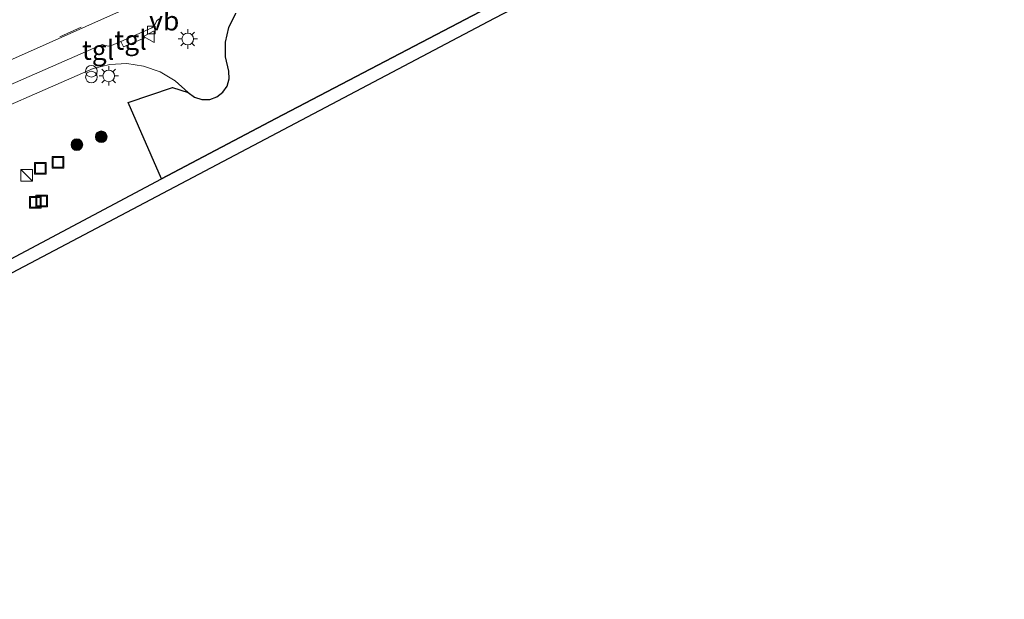
# Model space of a CAD drawing. Units: metres. Extents: x 142446 to 149296, y 369901 to 375001.
# Drawn here: x 143294 to 143421, y 370174 to 370249 of the extents above; entities that cross this region are included whole.
import ezdxf
from ezdxf.enums import TextEntityAlignment as Align

# ---------------------------------------------------------------- set-up
doc = ezdxf.new("R2010")
doc.units = ezdxf.units.M
doc.linetypes.add('IE-TERREINAFSCHEIDING', pattern=[10, 8, -2])
doc.linetypes.add('VW-3-9_STREEP', pattern=[12, 3, -9])
doc.layers.get('0').update_dxf_attribs({"lineweight": 25})
for name, color, linetype, lineweight in [('B-ME-GR-BOOM-S-B1', 93, 'Continuous', 18), ('B-ME-IE-GRASLAND-GV-B6', 93, 'Continuous', 18), ('B-ME-IE-INRICHTINGSELEMENT-S-B1', 253, 'Continuous', 18), ('B-ME-IE-MEUBILAIR_WEGMEUBILAIR-LICHTMAST-S-B1', 8, 'Continuous', 18), ('B-ME-IE-TERREINAFSCHEIDING-RASTERHEKWERK-L-B1', 8, 'IE-TERREINAFSCHEIDING', 18), ('B-ME-VH-VERH_SOORT-BITUMEN-GV-B6', 8, 'IE-TERREINAFSCHEIDING-NATUURLIJK-HOUTWAL', 18), ('B-ME-VH-VERH_SOORT-KLINKERS-GV-B6', 8, 'IE-TERREINAFSCHEIDING-NATUURLIJK-HOUTWAL', 18), ('B-ME-VH-VERH_SOORT-TEGELS-GV-B6', 8, 'Continuous', 18), ('B-ME-VV-KOLK-S-B1', 8, 'Continuous', 18), ('B-ME-VW-MARKERING-39STREEP-015-L-B1', 255, 'VW-3-9_STREEP', 18), ('B-ME-VW-MEUBILAIR_WEGMEUBILAIR-VERKEERSBORD-S-B1', 8, 'Continuous', 18)]:
    doc.layers.add(name, color=color, linetype=linetype, lineweight=lineweight)
doc.layers.add('B-ME-GR-BOS-GV-B6', color=10, linetype='Continuous')
doc.layers.add('B-ME-KG-KADASTRAAL-OPNAMEDTMGRENS-L-B1', color=10, linetype='Continuous')
doc.styles.add('NLCS-ISO', font='NLCS-ISO.TTF')
doc.linetypes.add('IE-TERREINAFSCHEIDING-NATUURLIJK-HOUTWAL', pattern='A,7,-1.5,[67,NLCS.SHX,S=0.75,R=45,X=0,Y=0],-1.5,7,-1.5,[70,NLCS.SHX,S=0.75,R=0,X=0,Y=0],-1.5', length=20)

# ---------------------------------------------------------------- blocks, each defined once
blk = doc.blocks.new('boom')
h = blk.add_hatch(color=256)
edge = h.paths.add_edge_path()
edge.add_arc((0, 0), 0.75, 0, 360)
blk.add_circle((0, 0), 0.75)
blk = doc.blocks.new('kast')
blk.add_line((-0.75, -0.75), (0.75, 0.75))
blk.add_lwpolyline([(-0.75, 0.75), (0.75, 0.75), (0.75, -0.75), (-0.75, -0.75)], close=True)
blk = doc.blocks.new('prullenbak')
for centre in [(-0.375, 0), (0.375, 0)]:
    blk.add_circle(centre, 0.75)
blk = doc.blocks.new('lantaarnpaal')
for p, q in [((-0.75, 0), (-1.25, 0)), ((-0.88, 0.88), (-0.53, 0.53)), ((0, 0.75), (0, 1.25)), ((0.53, 0.53), (0.88, 0.88)), ((0.75, 0), (1.25, 0)), ((-0.53, -0.53), (-0.88, -0.88)), ((0, -0.75), (0, -1.25)), ((0.53, -0.53), (0.88, -0.88))]:
    blk.add_line(p, q)
blk.add_circle((0, 0), 0.75)
blk = doc.blocks.new('kolk')
blk.add_lwpolyline([(-0.5, -0.5), (0.5, -0.5), (0.5, 0.5), (-0.5, 0.5)], close=True)
blk = doc.blocks.new('put')
for p, q in [((0.75, 0.75), (-0.75, 0.75)), ((-0.75, 0.75), (-0.75, -0.75)), ((0.75, -0.75), (0.75, 0.75)), ((-0.75, -0.75), (0.75, -0.75))]:
    blk.add_line(p, q)
blk.add_lwpolyline([(-0.625, 0.625), (0.625, 0.625), (0.625, -0.625), (-0.625, -0.625)], close=True)
blk = doc.blocks.new('verkeersbord')
for p, q in [((0, 0.75), (-0.75, -0.625)), ((0.75, -0.625), (0, 0.75)), ((-0.75, -0.625), (0.75, -0.625))]:
    blk.add_line(p, q)

msp = doc.modelspace()

# ---------------------------------------------------------------- linework, layer by layer
at = {"layer": 'B-ME-GR-BOS-GV-B6'}
for points in [[(143461.109, 370303.577, 33.02), (143355.449, 370248.873, 33.336), (143263.776, 370200.537, 33.19), (143215.229, 370174.414, 33.218), (143211.484, 370174.088, 33.256)], [(143293.141, 370217.9, 33.443), (143312.599, 370228.213, 33.563), (143327.32, 370236.015, 33.654), (143355.489, 370250.707, 33.477)], [(143355.489, 370250.707, 33.477), (143327.32, 370236.015, 33.654), (143312.599, 370228.213, 33.563), (143308.286, 370238.046, 33.473), (143314.016, 370239.992, 33.569), (143316.025, 370239.362, 33.642), (143316.84, 370238.753, 33.648), (143317.808, 370238.441, 33.653), (143318.825, 370238.461, 33.659), (143319.74, 370238.788, 33.657), (143320.508, 370239.382, 33.655), (143321.054, 370240.186, 33.654), (143321.323, 370241.12, 33.652), (143321.288, 370242.091, 33.65), (143320.861, 370243.946, 33.62), (143320.854, 370245.85, 33.591), (143321.266, 370247.708, 33.561), (143322.173, 370249.58, 33.54)]]:
    msp.add_polyline3d(points, dxfattribs=at)
at = {"layer": 'B-ME-IE-GRASLAND-GV-B6'}
msp.add_polyline3d([(143312.599, 370228.213, 33.563), (143293.141, 370217.9, 33.443), (143286.858, 370231.981, 33.567), (143265.891, 370222.579, 33.469), (143264.857, 370221.421, 33.505), (143265.404, 370223.258, 33.538), (143266.322, 370224.94, 33.571), (143267.524, 370226.348, 33.575), (143268.985, 370227.485, 33.579), (143270.646, 370228.304, 33.583), (143285.499, 370234.455, 33.58), (143303.802, 370242.452, 33.518), (143305.929, 370242.969, 33.542), (143308.116, 370243.073, 33.567), (143310.282, 370242.76, 33.591), (143312.408, 370242.014, 33.608), (143314.347, 370240.866, 33.625), (143316.025, 370239.362, 33.642), (143314.016, 370239.992, 33.569), (143308.286, 370238.046, 33.473), (143312.599, 370228.213, 33.563)], dxfattribs=at)
at = {"layer": 'B-ME-IE-TERREINAFSCHEIDING-RASTERHEKWERK-L-B1'}
msp.add_polyline3d([(143293.141, 370217.9, 33.443), (143312.599, 370228.213, 33.563), (143327.32, 370236.015, 33.654), (143355.489, 370250.707, 33.477)], dxfattribs=at)
at = {"layer": 'B-ME-KG-KADASTRAAL-OPNAMEDTMGRENS-L-B1'}
msp.add_polyline3d([(143514.713, 370419.986, 32.652), (143484.297, 370403.971, 33.085), (143545.399, 370361.509, 33.109), (143556.683, 370353.529, 32.129), (143555.081, 370352.691, 33.103), (143461.109, 370303.577, 33.02), (143355.449, 370248.873, 33.336), (143263.776, 370200.537, 33.19), (143215.229, 370174.414, 33.218)], dxfattribs=at)
at = {"layer": 'B-ME-VH-VERH_SOORT-BITUMEN-GV-B6'}
msp.add_polyline3d([(143313.087, 370252.442, 33.365), (143287.882, 370241.21, 33.448)], dxfattribs=at)
at = {"layer": 'B-ME-VH-VERH_SOORT-KLINKERS-GV-B6'}
for points in [[(143287.882, 370241.21, 33.448), (143313.087, 370252.442, 33.365)], [(143312.32, 370248.845, 33.34), (143312.011, 370248.603, 33.336), (143311.838, 370248.255, 33.318), (143311.649, 370247.914, 33.329), (143311.339, 370247.694, 33.311), (143310.108, 370247.11, 33.331), (143307.379, 370245.916, 33.499)], [(143307.379, 370245.916, 33.499), (143306.136, 370245.394, 33.482), (143305.783, 370245.301, 33.464), (143305.347, 370245.41, 33.483), (143304.968, 370245.513, 33.457), (143304.563, 370245.38, 33.407), (143282.297, 370235.631, 33.479)]]:
    msp.add_polyline3d(points, dxfattribs=at)
at = {"layer": 'B-ME-VH-VERH_SOORT-TEGELS-GV-B6'}
for points in [[(143282.297, 370235.631, 33.479), (143304.563, 370245.38, 33.407), (143304.968, 370245.513, 33.457), (143305.347, 370245.41, 33.483), (143305.783, 370245.301, 33.464), (143306.136, 370245.394, 33.482), (143307.379, 370245.916, 33.499), (143307.719, 370245.215, 33.712), (143310.444, 370246.39, 33.47), (143310.108, 370247.11, 33.331), (143311.339, 370247.694, 33.311), (143311.649, 370247.914, 33.329), (143311.838, 370248.255, 33.318), (143312.011, 370248.603, 33.336), (143312.32, 370248.845, 33.34)], [(143322.173, 370249.58, 33.54), (143321.266, 370247.708, 33.561), (143320.854, 370245.85, 33.591), (143320.861, 370243.946, 33.62), (143321.288, 370242.091, 33.65), (143321.323, 370241.12, 33.652), (143321.054, 370240.186, 33.654), (143320.508, 370239.382, 33.655), (143319.74, 370238.788, 33.657), (143318.825, 370238.461, 33.659), (143317.808, 370238.441, 33.653), (143316.84, 370238.753, 33.648), (143316.025, 370239.362, 33.642), (143314.347, 370240.866, 33.625), (143312.408, 370242.014, 33.608), (143310.282, 370242.76, 33.591), (143308.116, 370243.073, 33.567), (143305.929, 370242.969, 33.542), (143303.802, 370242.452, 33.518), (143285.499, 370234.455, 33.58)], [(143307.379, 370245.916, 33.499), (143310.108, 370247.11, 33.331), (143310.444, 370246.39, 33.47), (143307.719, 370245.215, 33.712), (143307.379, 370245.916, 33.499)]]:
    msp.add_polyline3d(points, dxfattribs=at)
at = {"layer": 'B-ME-VW-MARKERING-39STREEP-015-L-B1'}
msp.add_polyline3d([(143393.555, 370312.773, 33.34), (143390.532, 370306.88, 33.349), (143386.851, 370301.374, 33.357), (143383.333, 370297.153, 33.343), (143379.429, 370293.287, 33.329), (143375.173, 370289.812, 33.315), (143368.863, 370284.992, 33.325), (143362.406, 370280.371, 33.335), (143353.722, 370274.615, 33.356), (143344.81, 370269.218, 33.376), (143331.495, 370261.756, 33.38), (143322.408, 370257.072, 33.375), (143313.193, 370252.644, 33.37), (143287.843, 370241.322, 33.455), (143272.377, 370234.836, 33.445), (143256.801, 370228.618, 33.434), (143234.997, 370220.323, 33.461), (143223.523, 370216.296, 33.49), (143211.98, 370212.474, 33.519)], dxfattribs=at)

# ---------------------------------------------------------------- block references
at = {"layer": 'B-ME-GR-BOOM-S-B1', "rotation": 90}
for p in [(143301.696, 370232.63, 33.506), (143304.839, 370233.654, 33.459)]:
    msp.add_blockref('boom', p, dxfattribs=at)
at = {"layer": 'B-ME-IE-INRICHTINGSELEMENT-S-B1', "rotation": 90}
for name, p in [('prullenbak', (143303.563, 370241.717, 33.497)), ('put', (143299.271, 370230.354, 33.721)), ('put', (143296.992, 370229.598, 33.77)), ('kast', (143295.219, 370228.689, 33.761)), ('put', (143296.351, 370225.202, 33.761)), ('put', (143297.15, 370225.387, 33.766))]:
    msp.add_blockref(name, p, dxfattribs=at)
at = {"layer": 'B-ME-IE-MEUBILAIR_WEGMEUBILAIR-LICHTMAST-S-B1', "rotation": 90}
for p in [(143315.983, 370246.243, 33.577), (143305.796, 370241.485, 33.495)]:
    msp.add_blockref('lantaarnpaal', p, dxfattribs=at)
at = {"layer": 'B-ME-VV-KOLK-S-B1', "rotation": 90}
msp.add_blockref('kolk', (143311.296, 370247.405, 33.444), dxfattribs=at)
at = {"layer": 'B-ME-VW-MEUBILAIR_WEGMEUBILAIR-VERKEERSBORD-S-B1', "rotation": 90}
msp.add_blockref('verkeersbord', (143311.011, 370246.558, 33.487), dxfattribs=at)

# ---------------------------------------------------------------- texts
at = {"layer": 'B-ME-VH-VERH_SOORT-TEGELS-GV-B6', "ltscale": 0.2, "style": 'NLCS-ISO'}
for p in [(143308.6058, 370246.1094), (143304.4214, 370244.8094)]:
    msp.add_text('tgl', height=2.5, dxfattribs=at).set_placement(p, align=Align.MIDDLE_CENTER)
at = {"layer": 'B-ME-VW-MEUBILAIR_WEGMEUBILAIR-VERKEERSBORD-S-B1', "ltscale": 0.2, "style": 'NLCS-ISO'}
msp.add_text('vb', height=2.5, dxfattribs=at).set_placement((143311.011, 370246.558, 33.487), align=Align.BOTTOM_LEFT)

doc.saveas('drawing.dxf')
